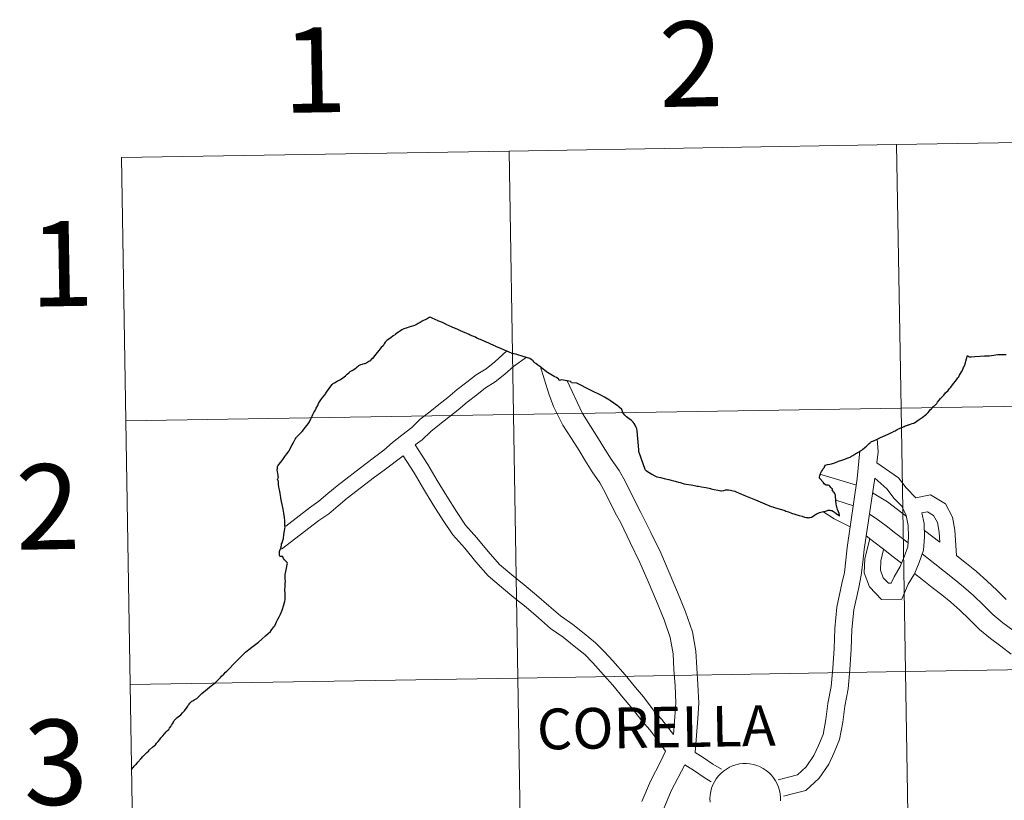
# Model space of a CAD drawing. Units: metres. Extents: x 614506 to 619010, y 4661885 to 4664929.
# Drawn here: x 615360 to 615464, y 4662099 to 4662181 of the extents above; entities that cross this region are included whole.
import ezdxf
from ezdxf.enums import TextEntityAlignment as Align

# ---------------------------------------------------------------- set-up
doc = ezdxf.new("R2010")
doc.units = ezdxf.units.M
doc.header["$MEASUREMENT"] = 0
doc.layers.add('Level 63', color=7, linetype='Continuous', lineweight=0)
doc.styles.add('Arial', font='ARIAL.TTF', dxfattribs={"height": 0.2})

msp = doc.modelspace()

# ---------------------------------------------------------------- linework, layer by layer
at = {"layer": 'Level 63', "linetype": 'Continuous', "lineweight": 0}
for points in [[(615493.74, 4662168.76, -0.24), (615494.2, 4662140.9, -0.24), (615453.22, 4662140.22, -0.24), (615452.76, 4662168.08, -0.24), (615493.74, 4662168.76, -0.24)], [(615452.76, 4662168.08, -0.24), (615453.22, 4662140.22, -0.24), (615412.24, 4662139.54, -0.24), (615411.78, 4662167.4, -0.24), (615452.76, 4662168.08, -0.24)], [(615411.78, 4662167.4, -0.24), (615412.24, 4662139.54, -0.24), (615371.26, 4662138.87, -0.24), (615370.8, 4662166.72, -0.24), (615411.78, 4662167.4, -0.24)], [(615494.2, 4662140.9, -0.24), (615494.66, 4662113.05, -0.24), (615453.68, 4662112.37, -0.24), (615453.22, 4662140.22, -0.24), (615494.2, 4662140.9, -0.24)], [(615453.22, 4662140.22, -0.24), (615453.68, 4662112.37, -0.24), (615412.7, 4662111.69, -0.24), (615412.24, 4662139.54, -0.24), (615453.22, 4662140.22, -0.24)], [(615412.24, 4662139.54, -0.24), (615412.7, 4662111.69, -0.24), (615371.72, 4662111.01, -0.24), (615371.26, 4662138.87, -0.24), (615412.24, 4662139.54, -0.24)], [(615494.66, 4662113.05, -0.24), (615495.12, 4662085.19, -0.24), (615454.14, 4662084.51, -0.24), (615453.68, 4662112.37, -0.24), (615494.66, 4662113.05, -0.24)], [(615412.7, 4662111.69, -0.24), (615413.16, 4662083.83, -0.24), (615372.18, 4662083.15, -0.24), (615371.72, 4662111.01, -0.24), (615412.7, 4662111.69, -0.24)], [(615453.68, 4662112.37, -0.24), (615454.14, 4662084.51, -0.24), (615413.16, 4662083.83, -0.24), (615412.7, 4662111.69, -0.24), (615453.68, 4662112.37, -0.24)]]:
    msp.add_polyline3d(points, close=True, dxfattribs=at)
for points in [[(615371.26, 4662138.87, -0.24), (615412.24, 4662139.54, -0.24), (615411.78, 4662167.4, -0.24), (615370.8, 4662166.72, -0.24)], [(615370.8, 4662166.72, -0.24), (615371.26, 4662138.87, -0.24)], [(615411.54, 4662146.28, 0.01), (615410.27, 4662145.12, 0.01), (615409.35, 4662144.39, 0.01), (615408.32, 4662143.75, 0.01), (615407.33, 4662142.96, 0.01), (615406.29, 4662142.19, 0.01), (615405.31, 4662141.36, 0.01), (615404.36, 4662140.6, 0.01), (615403.39, 4662139.84, 0.01), (615402.39, 4662139.05, 0.01), (615401.49, 4662138.18, 0.01), (615400.44, 4662137.38, 0.01), (615399.45, 4662136.59, 0.01), (615398.55, 4662135.78, 0.01), (615397.55, 4662135.04, 0.01), (615396.53, 4662134.27, 0.01), (615393.6, 4662132.02, 0.01), (615392.62, 4662131.19, 0.01), (615391.69, 4662130.39, 0.01), (615390.67, 4662129.69, 0.01), (615388.2, 4662127.74, 0.01)], [(615413.62, 4662145.62, 0.01), (615412.27, 4662144.61, 0.01), (615411.34, 4662143.81, 0.01), (615410.32, 4662143.01, 0.01), (615409.3, 4662142.36, 0.01), (615408.36, 4662141.62, 0.01), (615407.34, 4662140.86, 0.01), (615406.39, 4662140.05, 0.01), (615405.41, 4662139.28, 0.01), (615404.44, 4662138.51, 0.01), (615403.51, 4662137.77, 0.01), (615402.59, 4662136.89, 0.01), (615401.86, 4662136.33, 0.01)], [(615429.18, 4662105.71, 0.01), (615429.32, 4662107.61, 0.01), (615429.43, 4662109.06, 0.01), (615429.34, 4662110.86, 0.01), (615429.21, 4662112.61, 0.01), (615429.12, 4662114.24, 0.01), (615428.81, 4662115.97, 0.01), (615428.18, 4662117.86, 0.01), (615427.36, 4662119.83, 0.01), (615426.48, 4662121.91, 0.01), (615425.62, 4662123.92, 0.01), (615424.59, 4662126.01, 0.01), (615423.59, 4662128.1, 0.01), (615423, 4662129.17, 0.01), (615421.95, 4662131.31, 0.01), (615421.38, 4662132.33, 0.01), (615420.56, 4662133.48, 0.01), (615419.85, 4662134.63, 0.01), (615419.19, 4662135.73, 0.01), (615418.37, 4662137.02, 0.01), (615417.47, 4662138.43, 0.01), (615416.49, 4662140.41, 0.01), (615416, 4662141.74, 0.01), (615415.06, 4662144.68, 0.01)], [(615431.47, 4662103.82, 0.01), (615431.73, 4662107.43, 0.01), (615431.85, 4662109.03, 0.01), (615431.75, 4662111.01, 0.01), (615431.62, 4662112.77, 0.01), (615431.53, 4662114.52, 0.01), (615431.16, 4662116.57, 0.01), (615430.45, 4662118.71, 0.01), (615429.59, 4662120.77, 0.01), (615428.71, 4662122.85, 0.01), (615427.82, 4662124.94, 0.01), (615426.76, 4662127.07, 0.01), (615425.73, 4662129.21, 0.01), (615425.14, 4662130.29, 0.01), (615424.09, 4662132.44, 0.01), (615423.42, 4662133.63, 0.01), (615422.57, 4662134.82, 0.01), (615421.91, 4662135.89, 0.01), (615421.25, 4662136.99, 0.01), (615420.41, 4662138.31, 0.01), (615419.56, 4662139.65, 0.01), (615417.9, 4662143.17, 0.01)], [(615371.72, 4662111.01, -0.24), (615412.7, 4662111.69, -0.24), (615412.24, 4662139.54, -0.24), (615371.26, 4662138.87, -0.24)], [(615371.26, 4662138.87, -0.24), (615371.72, 4662111.01, -0.24)], [(615450.65, 4662134.45, 0.01), (615450.79, 4662135.59, 0.01), (615450.7, 4662136.97, 0.01)], [(615429.18, 4662105.71, 0.01), (615427.95, 4662107.3, 0.01), (615427.14, 4662108.21, 0.01), (615425.98, 4662109.71, 0.01), (615425.14, 4662110.68, 0.01), (615424.07, 4662112.04, 0.01), (615422.75, 4662113.5, 0.01), (615421.87, 4662114.45, 0.01), (615420.93, 4662115.43, 0.01), (615419.73, 4662116.4, 0.01), (615418.52, 4662117.35, 0.01), (615417.22, 4662118.27, 0.01), (615415.99, 4662119.34, 0.01), (615414.67, 4662120.47, 0.01), (615413.37, 4662121.53, 0.01), (615412.06, 4662122.59, 0.01), (615410.77, 4662123.69, 0.01), (615409.56, 4662125.07, 0.01), (615408.39, 4662126.52, 0.01), (615407.19, 4662127.87, 0.01), (615406.22, 4662129.29, 0.01), (615405.19, 4662130.91, 0.01), (615404.19, 4662132.56, 0.01), (615403.18, 4662134.27, 0.01), (615401.86, 4662136.33, 0.01)], [(615440.24, 4662100.95, 0.01), (615442.27, 4662101.45, 0.01), (615443.2, 4662102.3, 0.01), (615444, 4662103.49, 0.01), (615444.49, 4662104.55, 0.01), (615444.98, 4662105.72, 0.01), (615445.27, 4662107.32, 0.01), (615445.49, 4662109, 0.01), (615445.82, 4662110.81, 0.01), (615446.01, 4662112.73, 0.01), (615446.15, 4662114.81, 0.01), (615446.22, 4662116.94, 0.01), (615446.42, 4662119.2, 0.01), (615446.98, 4662121.67, 0.01), (615447.23, 4662122.86, 0.01), (615447.39, 4662124.14, 0.01), (615447.54, 4662125.51, 0.01), (615448.6, 4662132.77, 0.01), (615448.85, 4662135.71, 0.01)], [(615400.59, 4662135.19, 0.01), (615398.57, 4662133.68, 0.01), (615397.55, 4662132.92, 0.01), (615394.67, 4662130.71, 0.01), (615393.71, 4662129.9, 0.01), (615392.72, 4662129.05, 0.01), (615391.68, 4662128.33, 0.01), (615387.72, 4662125.32, 0.01)], [(615428.32, 4662103.95, 0.01), (615427.4, 4662105.25, 0.01), (615426.65, 4662106.22, 0.01), (615425.84, 4662107.13, 0.01), (615424.67, 4662108.64, 0.01), (615423.83, 4662109.6, 0.01), (615422.77, 4662110.95, 0.01), (615421.5, 4662112.36, 0.01), (615420.64, 4662113.29, 0.01), (615419.78, 4662114.18, 0.01), (615418.67, 4662115.08, 0.01), (615417.5, 4662116, 0.01), (615416.17, 4662116.94, 0.01), (615414.89, 4662118.06, 0.01), (615413.58, 4662119.17, 0.01), (615412.3, 4662120.22, 0.01), (615410.98, 4662121.29, 0.01), (615409.57, 4662122.49, 0.01), (615408.27, 4662123.99, 0.01), (615407.1, 4662125.42, 0.01), (615405.85, 4662126.83, 0.01), (615404.81, 4662128.36, 0.01), (615403.76, 4662130.01, 0.01), (615402.74, 4662131.69, 0.01), (615401.74, 4662133.38, 0.01), (615400.59, 4662135.19, 0.01)], [(615450.65, 4662134.45, 0.01), (615452.97, 4662132.85, 0.01), (615453.77, 4662131.8, 0.01), (615454.8, 4662130.76, 0.01)], [(615440.78, 4662099.22, 0.01), (615441.74, 4662099.45, 0.01), (615443.15, 4662099.8, 0.01), (615444.58, 4662101.11, 0.01), (615445.58, 4662102.59, 0.01), (615446.14, 4662103.81, 0.01), (615446.73, 4662105.2, 0.01), (615447.06, 4662107.04, 0.01), (615447.29, 4662108.72, 0.01), (615447.62, 4662110.56, 0.01), (615447.82, 4662112.58, 0.01), (615447.96, 4662114.73, 0.01), (615448.03, 4662116.83, 0.01), (615448.22, 4662118.92, 0.01), (615448.76, 4662121.28, 0.01), (615449.02, 4662122.56, 0.01), (615449.19, 4662123.93, 0.01), (615449.34, 4662125.28, 0.01), (615450.44, 4662132.83, 0.01)], [(615444.63, 4662133.23, 0.01), (615448.5, 4662132.09, 0.01)], [(615450.44, 4662132.83, 0.01), (615451.72, 4662131.69, 0.01), (615452.49, 4662130.68, 0.01), (615453.32, 4662129.85, 0.01), (615453.75, 4662128.87, 0.01), (615453.99, 4662127.81, 0.01), (615454.01, 4662126.63, 0.01), (615453.93, 4662125.55, 0.01), (615453.57, 4662124.52, 0.01), (615453.12, 4662123.47, 0.01), (615452.48, 4662122.38, 0.01), (615452.19, 4662121.71, 0.01), (615451.88, 4662121.71, 0.01), (615451.35, 4662122.27, 0.01), (615451.04, 4662123.09, 0.01), (615451.08, 4662124.07, 0.01), (615451.38, 4662125.29, 0.01)], [(615450.21, 4662131.26, 0.01), (615451.8, 4662130.32, 0.01), (615453.76, 4662128.8, 0.01)], [(615446.33, 4662130.51, 0.01), (615448.18, 4662129.91, 0.01)], [(615454.8, 4662130.76, 0.01), (615456.35, 4662131.06, 0.01), (615457.91, 4662130.1, 0.01), (615458.68, 4662128.71, 0.01), (615458.92, 4662127.34, 0.01), (615459.09, 4662124.63, 0.01)], [(615444.95, 4662129.29, 0.01), (615446.14, 4662128.51, 0.01), (615447.85, 4662127.66, 0.01)], [(615455.42, 4662129.15, 0.01), (615456.03, 4662129.27, 0.01), (615456.65, 4662128.89, 0.01), (615457.06, 4662128.14, 0.01), (615457.24, 4662127.13, 0.01), (615457.33, 4662126.04, 0.01)], [(615455.42, 4662129.15, 0.01), (615455.68, 4662128.02, 0.01), (615455.71, 4662126.58, 0.01), (615455.6, 4662125.2, 0.01), (615455.15, 4662123.91, 0.01), (615454.63, 4662122.71, 0.01), (615453.99, 4662121.62, 0.01), (615453.31, 4662120.04, 0.01), (615451.17, 4662120.01, 0.01), (615449.89, 4662121.35, 0.01), (615449.33, 4662122.82, 0.01), (615449.4, 4662124.31, 0.01), (615449.91, 4662126.43, 0.01)], [(615449.88, 4662129, 0.01), (615450.61, 4662128.57, 0.01), (615451.64, 4662127.77, 0.01), (615452.67, 4662126.97, 0.01), (615453.96, 4662125.97, 0.01)], [(615455.69, 4662127.3, 0.01), (615457.33, 4662126.04, 0.01)], [(615449.55, 4662126.72, 0.01), (615450.34, 4662126.1, 0.01), (615451.37, 4662125.3, 0.01), (615452.4, 4662124.5, 0.01), (615453.27, 4662123.83, 0.01)], [(615455.46, 4662124.81, 0.01), (615456.79, 4662123.78, 0.01), (615457.82, 4662122.94, 0.01), (615458.85, 4662122.14, 0.01), (615459.84, 4662121.34, 0.01), (615460.87, 4662120.42, 0.01), (615461.9, 4662119.42, 0.01), (615462.93, 4662118.42, 0.01), (615464, 4662117.54, 0.01), (615465.03, 4662116.74, 0.01)], [(615459.09, 4662124.63, 0.01), (615459.13, 4662124.6, 0.01), (615460.16, 4662123.8, 0.01), (615461.21, 4662122.96, 0.01), (615462.31, 4662121.97, 0.01), (615463.37, 4662120.94, 0.01), (615464.34, 4662120, 0.01)], [(615454.65, 4662122.76, 0.01), (615455.47, 4662122.12, 0.01), (615456.5, 4662121.28, 0.01), (615457.53, 4662120.48, 0.01), (615458.47, 4662119.73, 0.01), (615459.43, 4662118.87, 0.01), (615460.43, 4662117.9, 0.01), (615461.52, 4662116.84, 0.01), (615462.69, 4662115.89, 0.01), (615463.76, 4662115.05, 0.01), (615464.88, 4662114.23, 0.01)], [(615372.18, 4662083.15, -0.24), (615413.16, 4662083.83, -0.24), (615412.7, 4662111.69, -0.24), (615371.72, 4662111.01, -0.24)], [(615371.72, 4662111.01, -0.24), (615372.18, 4662083.15, -0.24)], [(615425.83, 4662098.63, 0.01), (615426.72, 4662100.79, 0.01), (615427.83, 4662102.91, 0.01), (615428.32, 4662103.95, 0.01)], [(615434.23, 4662102.06, 0.01), (615433.33, 4662102.6, 0.01), (615432.31, 4662103.31, 0.01), (615431.47, 4662103.82, 0.01)], [(615428.07, 4662097.72, 0.01), (615428.91, 4662099.76, 0.01), (615430.36, 4662102.52, 0.01)], [(615433.15, 4662100.73, 0.01), (615432.41, 4662101.17, 0.01), (615431.38, 4662101.89, 0.01), (615430.36, 4662102.52, 0.01)], [(615433.04, 4662098.58, 0.01), (615433.02, 4662098.95, 0.01), (615433.02, 4662098.95, 0.01), (615433.04, 4662099.32, 0.01), (615433.1, 4662099.69, 0.01), (615433.2, 4662100.05, 0.01), (615433.33, 4662100.4, 0.01), (615433.49, 4662100.73, 0.01), (615433.69, 4662101.05, 0.01), (615433.92, 4662101.35, 0.01), (615434.17, 4662101.62, 0.01), (615434.45, 4662101.86, 0.01), (615434.76, 4662102.07, 0.01), (615435.08, 4662102.26, 0.01), (615435.42, 4662102.41, 0.01), (615435.77, 4662102.53, 0.01), (615436.14, 4662102.61, 0.01), (615436.51, 4662102.65, 0.01), (615436.88, 4662102.65, 0.01), (615437.25, 4662102.62, 0.01), (615437.62, 4662102.55, 0.01), (615437.98, 4662102.45, 0.01), (615438.32, 4662102.31, 0.01), (615438.65, 4662102.14, 0.01), (615438.96, 4662101.93, 0.01), (615439.25, 4662101.7, 0.01), (615439.52, 4662101.44, 0.01), (615439.75, 4662101.15, 0.01), (615439.96, 4662100.84, 0.01), (615440.13, 4662100.51, 0.01), (615440.28, 4662100.17, 0.01), (615440.38, 4662099.81, 0.01), (615440.45, 4662099.45, 0.01), (615440.49, 4662099.08, 0.01), (615440.49, 4662098.7, 0.01)]]:
    msp.add_polyline3d(points, dxfattribs=at)
at = {"layer": 'Level 63', "linetype": 'Continuous', "lineweight": 30}
for points in [[(615402.61, 4662149.42, 0.01), (615402.39, 4662149.28, 0.01), (615402.19, 4662149.16, 0.01), (615402.07, 4662149.1, 0.01), (615401.87, 4662148.99, 0.01), (615401.78, 4662148.96, 0.01), (615401.69, 4662148.93, 0.01), (615401.43, 4662148.86, 0.01), (615401.39, 4662148.85, 0.01), (615401.21, 4662148.8, 0.01), (615401.18, 4662148.79, 0.01), (615401.02, 4662148.73, 0.01), (615400.92, 4662148.69, 0.01), (615400.75, 4662148.64, 0.01), (615400.65, 4662148.6, 0.01), (615400.45, 4662148.5, 0.01), (615400.31, 4662148.4, 0.01), (615400.09, 4662148.26, 0.01), (615400.04, 4662148.21, 0.01), (615399.79, 4662148.03, 0.01), (615399.77, 4662148.01, 0.01), (615399.53, 4662147.85, 0.01), (615399.27, 4662147.67, 0.01), (615398.9, 4662147.41, 0.01), (615398.82, 4662147.35, 0.01), (615398.79, 4662147.3, 0.01), (615398.75, 4662147.26, 0.01), (615398.69, 4662147.19, 0.01), (615398.59, 4662147.02, 0.01), (615398.47, 4662146.82, 0.01), (615398.28, 4662146.62, 0.01), (615397.87, 4662146.15, 0.01), (615397.67, 4662145.89, 0.01), (615397.47, 4662145.63, 0.01), (615397.33, 4662145.46, 0.01), (615397.2, 4662145.35, 0.01), (615397.09, 4662145.24, 0.01), (615396.95, 4662145.16, 0.01), (615396.73, 4662145.03, 0.01), (615396.55, 4662144.92, 0.01), (615396.47, 4662144.89, 0.01), (615396.33, 4662144.88, 0.01), (615396.3, 4662144.88, 0.01), (615396.29, 4662144.87, 0.01)], [(615426.2, 4662133.66, 0.01), (615426.18, 4662133.74, 0.01), (615425.54, 4662135.53, 0.01), (615425.51, 4662135.61, 0.01), (615425.5, 4662135.81, 0.01), (615425.32, 4662137.81, 0.01), (615425.28, 4662138.02, 0.01), (615425.22, 4662138.19, 0.01), (615425.12, 4662138.42, 0.01), (615425.02, 4662138.6, 0.01), (615424.91, 4662138.74, 0.01), (615424.74, 4662138.9, 0.01), (615424.49, 4662139.1, 0.01), (615424.2, 4662139.32, 0.01), (615424.05, 4662139.44, 0.01), (615424.02, 4662139.47, 0.01), (615423.87, 4662139.65, 0.01), (615423.79, 4662139.83, 0.01), (615423.77, 4662139.87, 0.01), (615423.71, 4662140.09, 0.01), (615423.41, 4662140.33, 0.01), (615423.17, 4662140.53, 0.01), (615423.15, 4662140.54, 0.01), (615422.86, 4662140.74, 0.01), (615422.51, 4662140.98, 0.01), (615422.4, 4662141.05, 0.01), (615422.22, 4662141.17, 0.01), (615421.89, 4662141.37, 0.01), (615421.5, 4662141.58, 0.01), (615421.06, 4662141.79, 0.01), (615420.87, 4662141.88, 0.01), (615420.59, 4662142.03, 0.01), (615420.41, 4662142.14, 0.01), (615418.94, 4662142.85, 0.01), (615418.4, 4662142.9, 0.01), (615418.34, 4662142.96, 0.01), (615418.27, 4662143.05, 0.01), (615417.91, 4662143.12, 0.01), (615417.34, 4662143.21, 0.01), (615417.23, 4662143.17, 0.01), (615417.07, 4662143.14, 0.01), (615417.06, 4662143.21, 0.01), (615417.05, 4662143.24, 0.01), (615417.03, 4662143.27, 0.01), (615417.03, 4662143.28, 0.01), (615416.94, 4662143.37, 0.01), (615416.8, 4662143.46, 0.01), (615416.62, 4662143.55, 0.01), (615416.56, 4662143.57, 0.01), (615415.86, 4662144, 0.01), (615415.75, 4662144.07, 0.01), (615415.53, 4662144.24, 0.01), (615415.46, 4662144.3, 0.01), (615415.43, 4662144.32, 0.01), (615415.14, 4662144.54, 0.01), (615414.84, 4662144.77, 0.01), (615414.61, 4662144.95, 0.01), (615414.56, 4662144.99, 0.01), (615414.45, 4662145.09, 0.01), (615414.33, 4662145.24, 0.01), (615414.31, 4662145.27, 0.01), (615414.24, 4662145.31, 0.01), (615414.11, 4662145.38, 0.01), (615413.97, 4662145.46, 0.01), (615413.29, 4662145.69, 0.01), (615413.05, 4662145.76, 0.01), (615412.81, 4662145.83, 0.01), (615412.61, 4662145.89, 0.01), (615412.32, 4662145.95, 0.01), (615412.27, 4662145.96, 0.01), (615412.1, 4662146, 0.01), (615411.74, 4662146.16, 0.01), (615411.66, 4662146.2, 0.01), (615411.62, 4662146.21, 0.01), (615410.98, 4662146.49, 0.01), (615410.38, 4662146.75, 0.01), (615410.34, 4662146.77, 0.01), (615410.19, 4662146.83, 0.01), (615409.32, 4662147.22, 0.01), (615409.29, 4662147.23, 0.01), (615408.75, 4662147.47, 0.01), (615408.64, 4662147.52, 0.01), (615408.39, 4662147.63, 0.01), (615408.22, 4662147.71, 0.01), (615407.67, 4662147.95, 0.01), (615407.57, 4662148, 0.01), (615406.65, 4662148.41, 0.01), (615406.37, 4662148.53, 0.01), (615405.77, 4662148.8, 0.01), (615405.14, 4662149.08, 0.01), (615405.09, 4662149.1, 0.01), (615404.8, 4662149.23, 0.01), (615404.57, 4662149.33, 0.01), (615404.27, 4662149.47, 0.01), (615404.23, 4662149.48, 0.01), (615404.04, 4662149.57, 0.01), (615403.58, 4662149.78, 0.01), (615403.44, 4662149.85, 0.01), (615403.35, 4662149.81, 0.01), (615403.11, 4662149.68, 0.01), (615402.61, 4662149.42, 0.01)], [(615451.93, 4662137.52, 0.01), (615452, 4662137.54, 0.01), (615452.08, 4662137.57, 0.01), (615452.14, 4662137.6, 0.01), (615452.24, 4662137.65, 0.01), (615452.5, 4662137.78, 0.01), (615452.61, 4662137.84, 0.01), (615452.82, 4662137.95, 0.01), (615452.89, 4662138, 0.01), (615452.94, 4662138.02, 0.01), (615452.97, 4662138.03, 0.01), (615453.05, 4662138.07, 0.01), (615453.28, 4662138.17, 0.01), (615453.4, 4662138.23, 0.01), (615453.41, 4662138.23, 0.01), (615453.54, 4662138.3, 0.01), (615453.67, 4662138.34, 0.01), (615453.81, 4662138.39, 0.01), (615453.92, 4662138.43, 0.01), (615453.97, 4662138.45, 0.01), (615454.02, 4662138.47, 0.01), (615454.05, 4662138.47, 0.01), (615454.12, 4662138.49, 0.01), (615454.22, 4662138.53, 0.01), (615454.41, 4662138.59, 0.01), (615454.57, 4662138.64, 0.01), (615454.67, 4662138.7, 0.01), (615454.75, 4662138.75, 0.01), (615455.05, 4662138.96, 0.01), (615455.44, 4662139.25, 0.01), (615455.91, 4662139.59, 0.01), (615455.99, 4662139.66, 0.01), (615456.09, 4662139.78, 0.01), (615456.35, 4662140.07, 0.01), (615456.45, 4662140.16, 0.01), (615456.52, 4662140.27, 0.01), (615456.52, 4662140.28, 0.01), (615456.59, 4662140.35, 0.01), (615456.62, 4662140.38, 0.01), (615456.67, 4662140.43, 0.01), (615456.75, 4662140.48, 0.01), (615456.85, 4662140.57, 0.01), (615457, 4662140.72, 0.01), (615457.03, 4662140.77, 0.01), (615457.09, 4662140.85, 0.01), (615457.27, 4662141.08, 0.01), (615457.4, 4662141.23, 0.01), (615457.51, 4662141.35, 0.01), (615457.73, 4662141.6, 0.01), (615457.94, 4662141.83, 0.01), (615458.2, 4662142.09, 0.01), (615458.35, 4662142.29, 0.01), (615458.48, 4662142.44, 0.01), (615458.68, 4662142.69, 0.01), (615458.82, 4662142.87, 0.01), (615458.95, 4662143.04, 0.01), (615459.07, 4662143.23, 0.01), (615459.21, 4662143.41, 0.01), (615459.33, 4662143.55, 0.01), (615459.42, 4662143.71, 0.01), (615459.5, 4662143.87, 0.01), (615459.61, 4662144.07, 0.01), (615459.74, 4662144.31, 0.01), (615459.84, 4662144.51, 0.01), (615459.9, 4662144.64, 0.01), (615459.95, 4662144.81, 0.01), (615460, 4662144.91, 0.01), (615460.02, 4662145.03, 0.01), (615460.07, 4662145.19, 0.01), (615460.14, 4662145.45, 0.01), (615460.17, 4662145.53, 0.01), (615460.23, 4662145.7, 0.01), (615460.27, 4662145.79, 0.01), (615460.32, 4662145.71, 0.01), (615460.37, 4662145.67, 0.01), (615460.44, 4662145.64, 0.01), (615460.5, 4662145.63, 0.01), (615460.63, 4662145.64, 0.01), (615461.03, 4662145.67, 0.01), (615461.56, 4662145.73, 0.01), (615462.05, 4662145.76, 0.01), (615462.54, 4662145.77, 0.01), (615463.03, 4662145.83, 0.01), (615463.46, 4662145.88, 0.01), (615463.85, 4662145.88, 0.01), (615464.35, 4662145.88, 0.01)], [(615394.5, 4662143.63, 0.01), (615394.68, 4662143.81, 0.01), (615394.88, 4662143.99, 0.01), (615394.98, 4662144.08, 0.01), (615395.19, 4662144.2, 0.01), (615395.38, 4662144.32, 0.01), (615395.61, 4662144.49, 0.01), (615395.72, 4662144.58, 0.01), (615395.82, 4662144.67, 0.01), (615395.91, 4662144.73, 0.01), (615396.11, 4662144.84, 0.01), (615396.13, 4662144.85, 0.01), (615396.29, 4662144.87, 0.01)], [(615387.94, 4662124.34, 0.01), (615387.85, 4662124.51, 0.01), (615387.81, 4662124.57, 0.01), (615387.72, 4662124.55, 0.01), (615387.63, 4662124.54, 0.01), (615387.58, 4662124.55, 0.01), (615387.55, 4662124.59, 0.01), (615387.52, 4662124.63, 0.01), (615387.51, 4662124.67, 0.01), (615387.5, 4662124.74, 0.01), (615387.5, 4662124.79, 0.01), (615387.52, 4662124.92, 0.01), (615387.53, 4662125.08, 0.01), (615387.54, 4662125.19, 0.01), (615387.59, 4662125.29, 0.01), (615387.66, 4662125.43, 0.01), (615387.7, 4662125.54, 0.01), (615387.73, 4662125.79, 0.01), (615387.74, 4662125.89, 0.01), (615387.78, 4662125.97, 0.01), (615387.87, 4662126.22, 0.01), (615387.92, 4662126.45, 0.01), (615387.98, 4662126.87, 0.01), (615388.05, 4662127.25, 0.01), (615388.11, 4662127.66, 0.01), (615388.09, 4662127.76, 0.01), (615388.09, 4662127.91, 0.01), (615388.08, 4662128.02, 0.01), (615388.07, 4662128.31, 0.01), (615388.03, 4662128.67, 0.01), (615387.97, 4662129.11, 0.01), (615387.89, 4662129.54, 0.01), (615387.79, 4662130.05, 0.01), (615387.71, 4662130.36, 0.01), (615387.67, 4662130.69, 0.01), (615387.65, 4662130.81, 0.01), (615387.63, 4662130.96, 0.01), (615387.59, 4662131.22, 0.01), (615387.51, 4662131.58, 0.01), (615387.46, 4662131.88, 0.01), (615387.42, 4662132.2, 0.01), (615387.4, 4662132.49, 0.01), (615387.38, 4662132.54, 0.01), (615387.33, 4662132.59, 0.01), (615387.31, 4662132.65, 0.01), (615387.4, 4662132.93, 0.01), (615387.39, 4662132.98, 0.01), (615387.37, 4662133.11, 0.01), (615387.29, 4662133.51, 0.01), (615387.28, 4662133.68, 0.01), (615387.29, 4662133.86, 0.01), (615387.29, 4662133.99, 0.01), (615387.3, 4662134.06, 0.01), (615387.33, 4662134.12, 0.01), (615387.37, 4662134.15, 0.01), (615387.46, 4662134.28, 0.01), (615387.65, 4662134.52, 0.01), (615387.86, 4662134.78, 0.01), (615388.09, 4662135.1, 0.01), (615388.3, 4662135.39, 0.01), (615388.53, 4662135.72, 0.01), (615388.65, 4662135.95, 0.01), (615388.86, 4662136.33, 0.01), (615388.95, 4662136.51, 0.01), (615389.03, 4662136.67, 0.01), (615389.18, 4662136.93, 0.01), (615389.26, 4662137.07, 0.01), (615389.32, 4662137.14, 0.01), (615389.52, 4662137.36, 0.01), (615389.91, 4662137.77, 0.01), (615390.28, 4662138.23, 0.01), (615390.53, 4662138.55, 0.01), (615390.53, 4662138.56, 0.01), (615390.67, 4662138.78, 0.01), (615390.82, 4662139.09, 0.01), (615390.97, 4662139.39, 0.01), (615391.05, 4662139.55, 0.01), (615391.15, 4662139.75, 0.01), (615391.24, 4662139.91, 0.01), (615391.39, 4662140.21, 0.01), (615391.55, 4662140.5, 0.01), (615391.65, 4662140.72, 0.01), (615391.74, 4662140.89, 0.01), (615391.88, 4662141.1, 0.01), (615392.1, 4662141.38, 0.01), (615392.33, 4662141.68, 0.01), (615392.37, 4662141.73, 0.01), (615392.48, 4662141.92, 0.01), (615392.75, 4662142.3, 0.01), (615392.93, 4662142.55, 0.01), (615393.07, 4662142.71, 0.01), (615393.17, 4662142.81, 0.01), (615393.2, 4662142.83, 0.01), (615393.24, 4662142.85, 0.01), (615393.34, 4662142.91, 0.01), (615393.62, 4662143.06, 0.01), (615393.9, 4662143.23, 0.01), (615394.19, 4662143.4, 0.01), (615394.35, 4662143.53, 0.01), (615394.5, 4662143.63, 0.01)], [(615446.4, 4662129.95, 0.01), (615446.38, 4662130.07, 0.01), (615446.36, 4662130.18, 0.01), (615446.35, 4662130.23, 0.01), (615446.34, 4662130.28, 0.01), (615446.33, 4662130.43, 0.01), (615446.33, 4662130.59, 0.01), (615446.31, 4662130.77, 0.01), (615446.31, 4662130.81, 0.01), (615446.3, 4662130.84, 0.01), (615446.3, 4662130.92, 0.01), (615446.29, 4662131.02, 0.01), (615446.29, 4662131.03, 0.01), (615446.27, 4662131.09, 0.01), (615446.21, 4662131.21, 0.01), (615446.16, 4662131.3, 0.01), (615446.09, 4662131.39, 0.01), (615445.99, 4662131.51, 0.01), (615445.95, 4662131.54, 0.01), (615445.97, 4662131.62, 0.01), (615445.97, 4662131.68, 0.01), (615445.91, 4662131.74, 0.01), (615445.81, 4662131.85, 0.01), (615445.71, 4662131.97, 0.01), (615445.64, 4662132.03, 0.01), (615445.6, 4662132.05, 0.01), (615445.51, 4662132.07, 0.01), (615445.39, 4662132.08, 0.01), (615445.29, 4662132.08, 0.01), (615445.23, 4662132.1, 0.01), (615445.11, 4662132.23, 0.01), (615445.02, 4662132.34, 0.01), (615445.01, 4662132.36, 0.01), (615444.61, 4662132.81, 0.01), (615444.59, 4662132.85, 0.01), (615444.59, 4662132.89, 0.01), (615444.6, 4662132.92, 0.01), (615444.63, 4662133.06, 0.01), (615444.63, 4662133.08, 0.01), (615444.66, 4662133.17, 0.01), (615444.69, 4662133.24, 0.01), (615444.74, 4662133.37, 0.01), (615444.78, 4662133.46, 0.01), (615444.83, 4662133.54, 0.01), (615444.92, 4662133.68, 0.01), (615444.97, 4662133.76, 0.01), (615445.04, 4662133.86, 0.01), (615445.05, 4662133.87, 0.01), (615445.11, 4662133.96, 0.01), (615445.16, 4662134.05, 0.01), (615445.18, 4662134.1, 0.01), (615445.21, 4662134.19, 0.01), (615445.44, 4662134.25, 0.01), (615445.68, 4662134.29, 0.01), (615445.83, 4662134.33, 0.01), (615445.88, 4662134.34, 0.01), (615445.96, 4662134.37, 0.01), (615446.23, 4662134.46, 0.01), (615446.61, 4662134.61, 0.01), (615446.95, 4662134.72, 0.01), (615447.29, 4662134.84, 0.01), (615447.53, 4662134.92, 0.01), (615447.65, 4662134.96, 0.01), (615447.75, 4662134.99, 0.01), (615447.84, 4662135.03, 0.01), (615447.89, 4662135.07, 0.01), (615447.91, 4662135.07, 0.01), (615447.93, 4662135.09, 0.01), (615448, 4662135.16, 0.01), (615448.13, 4662135.23, 0.01), (615448.23, 4662135.29, 0.01), (615448.29, 4662135.33, 0.01), (615448.36, 4662135.37, 0.01), (615448.45, 4662135.43, 0.01), (615448.53, 4662135.47, 0.01), (615448.62, 4662135.53, 0.01), (615448.79, 4662135.61, 0.01), (615448.84, 4662135.64, 0.01), (615448.88, 4662135.67, 0.01), (615448.93, 4662135.7, 0.01), (615449.07, 4662135.79, 0.01), (615449.17, 4662135.89, 0.01), (615449.31, 4662135.98, 0.01), (615449.4, 4662136.07, 0.01), (615449.56, 4662136.22, 0.01), (615449.71, 4662136.35, 0.01), (615449.77, 4662136.42, 0.01), (615449.82, 4662136.45, 0.01), (615449.86, 4662136.48, 0.01), (615449.95, 4662136.56, 0.01), (615450, 4662136.61, 0.01), (615450.07, 4662136.67, 0.01), (615450.11, 4662136.71, 0.01), (615450.23, 4662136.75, 0.01), (615450.69, 4662136.94, 0.01), (615451.05, 4662137.11, 0.01), (615451.55, 4662137.34, 0.01), (615451.93, 4662137.52, 0.01)], [(615426.2, 4662133.66, 0.01), (615426.58, 4662133.43, 0.01), (615426.88, 4662133.26, 0.01), (615427.18, 4662133.07, 0.01), (615427.25, 4662133.02, 0.01), (615427.41, 4662132.98, 0.01), (615427.81, 4662132.88, 0.01), (615428.33, 4662132.74, 0.01), (615428.63, 4662132.68, 0.01), (615428.67, 4662132.67, 0.01), (615429.16, 4662132.54, 0.01), (615429.33, 4662132.49, 0.01), (615429.44, 4662132.46, 0.01), (615429.69, 4662132.4, 0.01), (615429.86, 4662132.35, 0.01), (615430.07, 4662132.29, 0.01), (615430.3, 4662132.24, 0.01), (615430.49, 4662132.2, 0.01), (615431.03, 4662132.1, 0.01), (615431.4, 4662132.04, 0.01), (615431.67, 4662131.99, 0.01), (615431.82, 4662131.96, 0.01), (615432.13, 4662131.91, 0.01), (615432.57, 4662131.83, 0.01), (615432.93, 4662131.75, 0.01), (615433.08, 4662131.72, 0.01), (615433.15, 4662131.68, 0.01), (615433.3, 4662131.65, 0.01), (615434.03, 4662131.51, 0.01), (615434.17, 4662131.49, 0.01), (615434.24, 4662131.5, 0.01), (615434.48, 4662131.53, 0.01), (615434.68, 4662131.58, 0.01), (615434.75, 4662131.59, 0.01), (615434.83, 4662131.6, 0.01), (615434.93, 4662131.6, 0.01), (615434.95, 4662131.6, 0.01), (615434.97, 4662131.6, 0.01), (615435.21, 4662131.55, 0.01), (615435.46, 4662131.47, 0.01), (615435.65, 4662131.43, 0.01), (615435.8, 4662131.36, 0.01), (615436.12, 4662131.24, 0.01), (615436.79, 4662130.97, 0.01), (615437.82, 4662130.52, 0.01), (615438.82, 4662130.1, 0.01), (615439.51, 4662129.84, 0.01), (615439.66, 4662129.79, 0.01), (615439.74, 4662129.75, 0.01), (615439.83, 4662129.73, 0.01), (615440.93, 4662129.39, 0.01), (615441.05, 4662129.35, 0.01), (615441.2, 4662129.3, 0.01), (615441.33, 4662129.25, 0.01), (615441.64, 4662129.13, 0.01), (615442.44, 4662128.89, 0.01), (615442.77, 4662128.79, 0.01), (615443.02, 4662128.71, 0.01), (615443.2, 4662128.68, 0.01), (615443.37, 4662128.65, 0.01), (615443.47, 4662128.64, 0.01), (615443.54, 4662128.65, 0.01), (615443.62, 4662128.66, 0.01), (615443.76, 4662128.7, 0.01), (615443.93, 4662128.79, 0.01), (615444.07, 4662128.9, 0.01), (615444.17, 4662128.98, 0.01), (615444.26, 4662129.03, 0.01), (615444.35, 4662129.07, 0.01), (615444.46, 4662129.12, 0.01), (615444.61, 4662129.18, 0.01), (615444.74, 4662129.23, 0.01), (615444.87, 4662129.27, 0.01), (615445.07, 4662129.31, 0.01), (615445.22, 4662129.35, 0.01), (615445.44, 4662129.41, 0.01), (615445.51, 4662129.43, 0.01), (615445.56, 4662129.43, 0.01), (615445.63, 4662129.44, 0.01), (615445.7, 4662129.45, 0.01), (615445.79, 4662129.42, 0.01), (615445.89, 4662129.39, 0.01), (615446.07, 4662129.29, 0.01), (615446.2, 4662129.23, 0.01), (615446.35, 4662129.1, 0.01), (615446.5, 4662128.99, 0.01), (615446.57, 4662128.93, 0.01), (615446.63, 4662128.87, 0.01), (615446.72, 4662128.81, 0.01), (615446.73, 4662128.85, 0.01), (615446.73, 4662128.86, 0.01), (615446.71, 4662128.92, 0.01), (615446.67, 4662129.09, 0.01), (615446.61, 4662129.28, 0.01), (615446.52, 4662129.52, 0.01), (615446.47, 4662129.64, 0.01), (615446.43, 4662129.71, 0.01), (615446.42, 4662129.79, 0.01), (615446.41, 4662129.85, 0.01), (615446.4, 4662129.95, 0.01)], [(615374.31, 4662104.56, 0.01), (615374.4, 4662104.65, 0.01), (615374.51, 4662104.8, 0.01), (615374.67, 4662104.99, 0.01), (615374.86, 4662105.21, 0.01), (615374.98, 4662105.36, 0.01), (615375.19, 4662105.6, 0.01), (615375.55, 4662106.01, 0.01), (615375.67, 4662106.14, 0.01), (615375.82, 4662106.27, 0.01), (615375.9, 4662106.4, 0.01), (615376.02, 4662106.57, 0.01), (615376.1, 4662106.7, 0.01), (615376.21, 4662106.87, 0.01), (615376.3, 4662107.04, 0.01), (615376.35, 4662107.12, 0.01), (615376.39, 4662107.22, 0.01), (615376.51, 4662107.35, 0.01), (615376.71, 4662107.52, 0.01), (615376.94, 4662107.69, 0.01), (615377.07, 4662107.82, 0.01), (615377.27, 4662108.01, 0.01), (615377.38, 4662108.11, 0.01), (615377.47, 4662108.24, 0.01), (615377.55, 4662108.33, 0.01), (615377.67, 4662108.5, 0.01), (615377.75, 4662108.62, 0.01), (615377.81, 4662108.71, 0.01), (615377.87, 4662108.81, 0.01), (615377.96, 4662108.94, 0.01), (615378.05, 4662109.05, 0.01), (615378.14, 4662109.15, 0.01), (615378.26, 4662109.25, 0.01), (615378.35, 4662109.29, 0.01), (615378.51, 4662109.4, 0.01), (615378.69, 4662109.48, 0.01), (615378.76, 4662109.52, 0.01), (615378.91, 4662109.67, 0.01), (615379.04, 4662109.81, 0.01), (615379.19, 4662109.96, 0.01), (615379.29, 4662110.05, 0.01), (615379.52, 4662110.22, 0.01), (615379.68, 4662110.36, 0.01), (615379.92, 4662110.56, 0.01), (615380.12, 4662110.72, 0.01), (615380.47, 4662111.01, 0.01), (615380.7, 4662111.17, 0.01), (615380.87, 4662111.33, 0.01), (615381.07, 4662111.53, 0.01), (615381.27, 4662111.76, 0.01), (615381.37, 4662111.89, 0.01), (615381.62, 4662112.12, 0.01), (615381.82, 4662112.3, 0.01), (615381.96, 4662112.41, 0.01), (615382.05, 4662112.52, 0.01), (615382.29, 4662112.79, 0.01), (615382.58, 4662113.1, 0.01), (615382.92, 4662113.45, 0.01), (615383.28, 4662113.79, 0.01), (615383.6, 4662114.11, 0.01), (615383.92, 4662114.43, 0.01), (615384.27, 4662114.71, 0.01), (615384.58, 4662114.96, 0.01), (615385, 4662115.27, 0.01), (615385.3, 4662115.49, 0.01), (615385.66, 4662115.82, 0.01), (615386.05, 4662116.14, 0.01), (615386.32, 4662116.41, 0.01), (615386.55, 4662116.63, 0.01), (615386.71, 4662116.81, 0.01), (615386.93, 4662117.1, 0.01), (615387.01, 4662117.22, 0.01), (615387.13, 4662117.47, 0.01), (615387.21, 4662117.64, 0.01), (615387.35, 4662117.91, 0.01), (615387.48, 4662118.15, 0.01), (615387.61, 4662118.46, 0.01), (615387.79, 4662118.88, 0.01), (615387.97, 4662119.43, 0.01), (615388.09, 4662119.81, 0.01), (615388.11, 4662119.97, 0.01), (615388.11, 4662120.1, 0.01), (615388.11, 4662120.23, 0.01), (615388.1, 4662120.62, 0.01), (615388.09, 4662121.02, 0.01), (615388.11, 4662121.37, 0.01), (615388.13, 4662121.69, 0.01), (615388.14, 4662121.94, 0.01), (615388.12, 4662122.16, 0.01), (615388.11, 4662122.33, 0.01), (615388.12, 4662122.64, 0.01), (615388.19, 4662122.96, 0.01), (615388.26, 4662123.31, 0.01), (615388.34, 4662123.7, 0.01), (615388.35, 4662123.79, 0.01), (615388.33, 4662123.91, 0.01), (615388.29, 4662123.96, 0.01), (615388.2, 4662124.04, 0.01), (615388.06, 4662124.18, 0.01), (615387.94, 4662124.34, 0.01)], [(615371.87, 4662102.03, 0.01), (615372.04, 4662102.25, 0.01), (615372.19, 4662102.42, 0.01), (615372.33, 4662102.55, 0.01), (615372.35, 4662102.57, 0.01), (615372.54, 4662102.79, 0.01), (615372.87, 4662103.17, 0.01), (615373.08, 4662103.41, 0.01), (615373.27, 4662103.62, 0.01), (615373.48, 4662103.82, 0.01), (615373.65, 4662103.98, 0.01), (615373.77, 4662104.09, 0.01), (615374.09, 4662104.37, 0.01), (615374.28, 4662104.54, 0.01), (615374.31, 4662104.56, 0.01)]]:
    msp.add_polyline3d(points, dxfattribs=at)

# ---------------------------------------------------------------- texts
at = {"layer": 'Level 63', "linetype": 'Continuous', "lineweight": 0, "style": 'Arial'}
for s, height, p in [('2', 9, (615431.02, 4662176.6, -0.24)), ('1', 9, (615391.22, 4662175.98, -0.24)), ('1', 9, (615364.49, 4662155.5, -0.24)), ('2', 9, (615363.02, 4662129.8, -0.24)), ('CORELLA', 4.304, (615427.34, 4662106.49, 0.01)), ('3', 9, (615363.85, 4662102.79, -0.24))]:
    msp.add_text(s, height=height, rotation=0.9498, dxfattribs=at).set_placement(p, align=Align.MIDDLE_CENTER)

doc.saveas('drawing.dxf')
